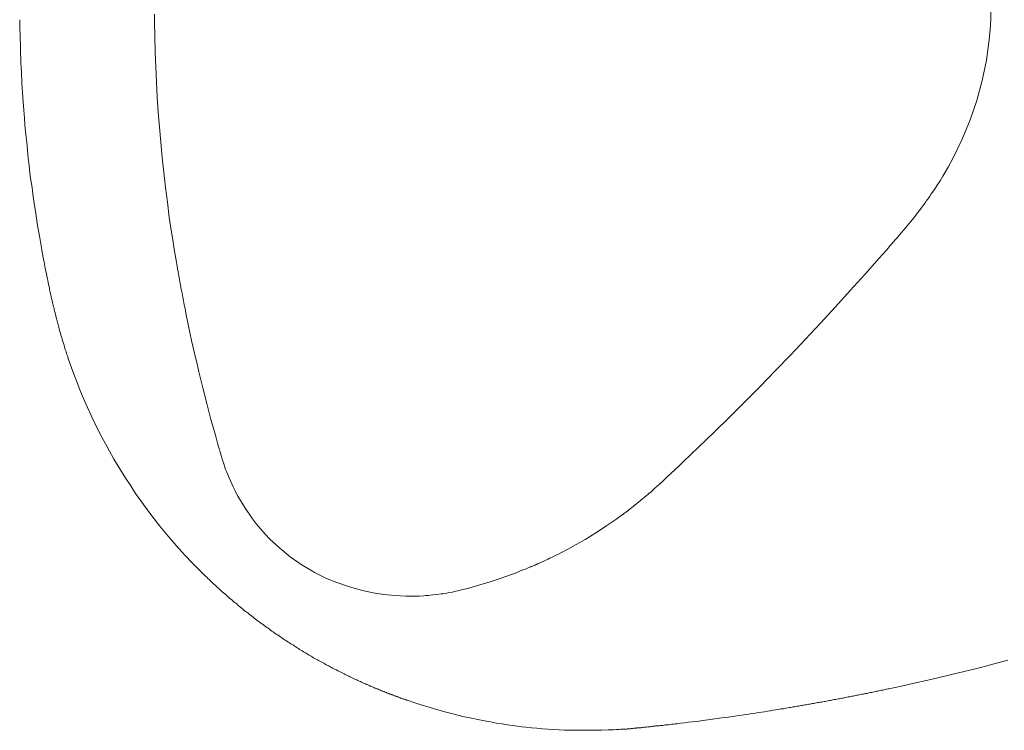
# Model space of a CAD drawing. Units: inches. Extents: x 68.9 to 156.9, y -122.1 to -71.8.
# Drawn here: x 80.3 to 82.9, y -94.1 to -92.2 of the extents above; entities that cross this region are included whole.
import ezdxf

# ---------------------------------------------------------------- set-up
doc = ezdxf.new("R2010")
doc.units = ezdxf.units.IN
doc.header["$MEASUREMENT"] = 0
doc.layers.add('图层 1', color=7, linetype='Continuous')

msp = doc.modelspace()

# ---------------------------------------------------------------- linework, layer by layer
at = {"layer": '图层 1', "color": 7, "lineweight": 9}
for points in [[(81.1988, -93.9579), (81.1956, -93.9564), (81.1923, -93.955), (81.1887, -93.9531), (81.1854, -93.9519), (81.182, -93.9503), (81.1789, -93.9488), (81.1756, -93.9472), (81.172, -93.9457), (81.1689, -93.9441), (81.1654, -93.9424), (81.1621, -93.9407), (81.1585, -93.9393), (81.1553, -93.9376), (81.1518, -93.9362), (81.1485, -93.9343), (81.1449, -93.9329), (81.1418, -93.931), (81.1384, -93.9293), (81.1351, -93.9278), (81.1315, -93.926), (81.128, -93.9242), (81.1249, -93.9226), (81.1215, -93.9207), (81.118, -93.9195), (81.1144, -93.9173), (81.1112, -93.9157), (81.1079, -93.914), (81.1046, -93.9121), (81.1012, -93.91), (81.0979, -93.9085), (81.0944, -93.9066), (81.0908, -93.9047), (81.0876, -93.9028), (81.0841, -93.9011), (81.0808, -93.8992), (81.0774, -93.8973), (81.0738, -93.8954), (81.0708, -93.8937), (81.0672, -93.8914), (81.0638, -93.8899), (81.0603, -93.8878), (81.0569, -93.8856), (81.0536, -93.8837), (81.05, -93.8818), (81.0469, -93.8799), (81.0435, -93.8776), (81.0404, -93.8761), (81.0367, -93.8737), (81.0335, -93.8718), (81.03, -93.8696), (81.0266, -93.8675), (81.0231, -93.8656), (81.0199, -93.8633), (81.0164, -93.8613), (81.0131, -93.8592), (81.0095, -93.8571), (81.0063, -93.8547), (81.0028, -93.8527), (80.9997, -93.8508), (80.9959, -93.8484), (80.9926, -93.8461), (80.989, -93.8441), (80.9859, -93.8418), (80.9827, -93.8398), (80.9794, -93.8372), (80.9759, -93.8351), (80.9725, -93.833), (80.969, -93.8304), (80.9658, -93.828), (80.9623, -93.826), (80.9591, -93.8237), (80.9553, -93.8211), (80.9522, -93.8191), (80.9489, -93.8167), (80.9456, -93.8146), (80.9422, -93.8118), (80.9387, -93.8093), (80.9353, -93.8072), (80.932, -93.8048), (80.9287, -93.8022), (80.9253, -93.7994), (80.9218, -93.7974), (80.9187, -93.795), (80.9153, -93.7924), (80.9122, -93.79), (80.9088, -93.7874), (80.9055, -93.7848), (80.902, -93.782), (80.8988, -93.7796), (80.8951, -93.777), (80.892, -93.7746), (80.8888, -93.7721), (80.8855, -93.7691), (80.8819, -93.7665), (80.8786, -93.764), (80.8752, -93.7617), (80.8724, -93.759), (80.8691, -93.7562), (80.8659, -93.7538), (80.8622, -93.7507), (80.859, -93.7479), (80.8557, -93.7452), (80.8524, -93.7424), (80.8492, -93.74), (80.8457, -93.7369), (80.8424, -93.7343), (80.8392, -93.7314), (80.8357, -93.7285), (80.8326, -93.7259), (80.8295, -93.723), (80.8264, -93.7202), (80.8231, -93.7173), (80.8199, -93.7143), (80.8164, -93.7118), (80.8132, -93.7087), (80.8101, -93.7057), (80.8068, -93.7028), (80.8035, -93.6999), (80.8001, -93.6971), (80.7971, -93.694), (80.7939, -93.6911), (80.7906, -93.688), (80.7873, -93.6849), (80.7844, -93.6821), (80.7809, -93.6789), (80.7778, -93.6759), (80.7746, -93.6728), (80.7713, -93.6699), (80.7682, -93.6668), (80.7653, -93.6635), (80.7618, -93.6603), (80.7589, -93.6573), (80.737, -93.6349), (80.7157, -93.6127), (80.6933, -93.5877), (80.6717, -93.5628), (80.6495, -93.5361), (80.6282, -93.5083), (80.6058, -93.4784), (80.5847, -93.4486), (80.5717, -93.4289), (80.5589, -93.4093), (80.5427, -93.3833), (80.5269, -93.3573), (80.5083, -93.3238), (80.4903, -93.2906), (80.4704, -93.2503), (80.4518, -93.2093), (80.4378, -93.1767), (80.4245, -93.1437), (80.4166, -93.1225), (80.409, -93.1006), (80.4056, -93.0911), (80.4025, -93.0811), (80.4001, -93.0755), (80.3987, -93.0696), (80.3966, -93.0639), (80.3949, -93.0582), (80.3934, -93.0529), (80.3916, -93.0474), (80.3899, -93.0424), (80.3884, -93.037), (80.3872, -93.0317), (80.3854, -93.0271), (80.3842, -93.0224), (80.3829, -93.0176), (80.3815, -93.0131), (80.3805, -93.0086), (80.3775, -92.9979), (80.3748, -92.9876), (80.3727, -92.9785), (80.3703, -92.9699), (80.3694, -92.9662), (80.368, -92.9619), (80.3674, -92.958), (80.3667, -92.954), (80.3653, -92.9502), (80.3644, -92.9459), (80.3636, -92.9421), (80.3624, -92.938), (80.3617, -92.9342), (80.3608, -92.9301), (80.3601, -92.9273), (80.3594, -92.9246), (80.3589, -92.9216), (80.3584, -92.9184), (80.3572, -92.9149), (80.3567, -92.911), (80.3558, -92.9072), (80.3546, -92.9034), (80.3541, -92.8986), (80.3531, -92.8942), (80.3519, -92.8898), (80.351, -92.8849), (80.35, -92.8798), (80.3488, -92.8743), (80.3477, -92.8682), (80.3462, -92.8622), (80.3432, -92.8467), (80.3401, -92.8307), (80.3369, -92.8143), (80.3339, -92.7978), (80.3283, -92.7652), (80.3227, -92.7328), (80.3176, -92.7001), (80.3128, -92.6679), (80.31, -92.6491), (80.3078, -92.6309), (80.305, -92.6116), (80.3024, -92.5923), (80.3, -92.5725), (80.2979, -92.5525), (80.2955, -92.5316), (80.2935, -92.511), (80.2919, -92.4963), (80.2907, -92.4813), (80.2888, -92.4634), (80.2874, -92.4455), (80.2857, -92.424), (80.284, -92.4025), (80.2823, -92.3783), (80.2809, -92.3535), (80.2807, -92.3506), (80.2805, -92.3475), (80.2805, -92.3448), (80.2804, -92.3417), (80.2802, -92.3385), (80.28, -92.3356), (80.2799, -92.3327), (80.2797, -92.3296), (80.2795, -92.3265), (80.2795, -92.3234), (80.2793, -92.3205), (80.2793, -92.3177), (80.2792, -92.3146), (80.2786, -92.3115), (80.2785, -92.3084), (80.2785, -92.3055), (80.2781, -92.3027), (80.2781, -92.2996), (80.278, -92.2965), (80.2778, -92.2936), (80.2778, -92.2907), (80.2776, -92.2876), (80.2776, -92.2845), (80.2776, -92.2815), (80.2774, -92.2788), (80.2774, -92.2757), (80.2773, -92.2727), (80.2771, -92.2695), (80.2769, -92.2665), (80.2769, -92.2634), (80.2768, -92.2605), (80.2768, -92.2574), (80.2768, -92.2547), (80.2766, -92.2516), (80.2766, -92.2486), (80.2766, -92.2455), (80.2766, -92.2428), (80.2764, -92.2397), (80.2764, -92.2366), (80.2764, -92.2336), (80.2759, -92.2305), (80.2759, -92.2274), (80.2759, -92.2247), (80.2757, -92.2214), (80.2757, -92.2185), (80.2757, -92.2156), (80.2755, -92.2123), (80.2755, -92.2094), (80.2755, -92.2064), (80.2755, -92.2035), (80.2752, -92.2006), (80.275, -92.1975), (80.275, -92.1945), (80.275, -92.1914), (80.275, -92.1887), (80.275, -92.1856), (80.2749, -92.1825)], [(80.8095, -93.3344), (80.8066, -93.3244), (80.8037, -93.3144), (80.8011, -93.3039), (80.798, -93.2932), (80.792, -93.272), (80.7859, -93.2508), (80.7751, -93.2084), (80.7642, -93.1661), (80.7589, -93.145), (80.7537, -93.1237), (80.7491, -93.1027), (80.7441, -93.0815), (80.7343, -93.0396), (80.7253, -92.9971), (80.721, -92.9759), (80.7167, -92.9552), (80.7146, -92.9447), (80.7127, -92.9342), (80.7105, -92.9239), (80.7088, -92.9134), (80.7067, -92.9029), (80.7048, -92.8927), (80.7027, -92.8825), (80.701, -92.8719), (80.7, -92.8669), (80.699, -92.8617), (80.6983, -92.8563), (80.6974, -92.8517), (80.6969, -92.8491), (80.6964, -92.8465), (80.696, -92.8438), (80.6955, -92.8412), (80.6946, -92.8362), (80.6936, -92.831), (80.6905, -92.8109), (80.6871, -92.7905), (80.684, -92.7706), (80.6807, -92.7506), (80.6748, -92.7108), (80.6695, -92.6705), (80.6643, -92.6307), (80.6598, -92.5907), (80.6555, -92.5506), (80.6518, -92.5101), (80.6485, -92.47), (80.6454, -92.4298), (80.6426, -92.3897), (80.6407, -92.3492), (80.6371, -92.2684), (80.6356, -92.1875), (80.6356, -92.1675)], [(82.6389, -92.7433), (82.6311, -92.7525), (82.6236, -92.7611), (82.6201, -92.7652), (82.6168, -92.7692), (82.6148, -92.7709), (82.6134, -92.7731), (82.6117, -92.7749), (82.6098, -92.7768), (82.608, -92.7792), (82.6056, -92.7819), (82.6041, -92.7831), (82.6031, -92.7847), (82.6018, -92.7859), (82.6005, -92.7874), (82.596, -92.793), (82.5915, -92.7983), (82.5817, -92.8091), (82.5719, -92.82), (82.5336, -92.8634), (82.4947, -92.9068), (82.4551, -92.9501), (82.4155, -92.9935), (82.3752, -93.0365), (82.3349, -93.0789), (82.2944, -93.1209), (82.2537, -93.1626), (82.2127, -93.2041), (82.1717, -93.2448), (82.1307, -93.2853), (82.0896, -93.3252), (82.0687, -93.345), (82.0482, -93.3647), (82.0379, -93.3747), (82.0272, -93.3847), (82.0158, -93.3948), (82.004, -93.4062)], [(81.0681, -93.6625), (81.0629, -93.6597), (81.0576, -93.657), (81.0271, -93.6386), (80.9978, -93.6182), (80.9699, -93.5953), (80.9432, -93.5707), (80.9311, -93.5578), (80.9193, -93.5443), (80.9076, -93.5306), (80.8967, -93.5163), (80.8762, -93.4866), (80.8581, -93.4558), (80.8535, -93.4477), (80.8495, -93.4398), (80.8452, -93.4315), (80.8416, -93.4231), (80.838, -93.4151), (80.8343, -93.4069), (80.8309, -93.3986), (80.8275, -93.3903), (80.8262, -93.3862), (80.8244, -93.3826), (80.8233, -93.3786), (80.8219, -93.3747), (80.8194, -93.3671), (80.8171, -93.3602), (80.8159, -93.3573), (80.8149, -93.3536), (80.8142, -93.3505), (80.813, -93.3476), (80.8116, -93.3414), (80.8099, -93.3357)], [(82.004, -93.4062), (81.9919, -93.4174), (81.9788, -93.4293), (81.9721, -93.4351), (81.9649, -93.4418), (81.9614, -93.4451), (81.9571, -93.4484), (81.9537, -93.4515), (81.9497, -93.4549), (81.9344, -93.4675), (81.9189, -93.4803), (81.9109, -93.4865), (81.9028, -93.4925), (81.899, -93.4958), (81.8947, -93.4987), (81.8927, -93.5002), (81.891, -93.5018), (81.8897, -93.5025), (81.8887, -93.5032), (81.8882, -93.5039), (81.888, -93.504), (81.8875, -93.5045), (81.8866, -93.5049), (81.8865, -93.5049), (81.8865, -93.5049)], [(81.8865, -93.5049), (81.886, -93.5054), (81.8854, -93.5056), (81.8849, -93.5061), (81.8841, -93.5068), (81.8827, -93.5078), (81.8815, -93.5085), (81.8789, -93.5106), (81.8763, -93.5125), (81.871, -93.5163), (81.8655, -93.52), (81.8551, -93.5275), (81.8443, -93.5349), (81.8215, -93.5495), (81.7981, -93.5645), (81.7859, -93.5721), (81.7735, -93.5793), (81.7607, -93.5864), (81.7478, -93.5936), (81.7413, -93.597), (81.7345, -93.6007), (81.728, -93.6043), (81.7211, -93.6076), (81.7146, -93.611), (81.7078, -93.6141), (81.7013, -93.6177), (81.6946, -93.6208), (81.6911, -93.6222), (81.6877, -93.6241), (81.6844, -93.6255), (81.6811, -93.6274), (81.6777, -93.6287), (81.6743, -93.6303), (81.671, -93.6317), (81.6675, -93.6332), (81.6639, -93.6348), (81.6606, -93.6363), (81.6593, -93.6372), (81.6574, -93.6379), (81.6558, -93.6386), (81.6539, -93.6394), (81.6532, -93.6398), (81.6524, -93.6401), (81.652, -93.6403), (81.6517, -93.6405), (81.6512, -93.6405), (81.6505, -93.6408), (81.6493, -93.6415), (81.6472, -93.6422), (81.6457, -93.6432), (81.6441, -93.6437), (81.642, -93.6444), (81.6407, -93.6451), (81.6372, -93.6463), (81.6338, -93.6479), (81.6305, -93.6492), (81.6271, -93.6508), (81.6202, -93.6532), (81.6136, -93.656), (81.6, -93.6615), (81.5864, -93.6666), (81.5592, -93.6761), (81.532, -93.6851), (81.5049, -93.6933), (81.4777, -93.7009)], [(81.1909, -93.7085), (81.1561, -93.6988), (81.1225, -93.6871), (81.0951, -93.6758), (81.0681, -93.6625)], [(81.3072, -93.7231), (81.2776, -93.7219), (81.2483, -93.7192), (81.2193, -93.7143), (81.1909, -93.7085)], [(81.4777, -93.7009), (81.4684, -93.7037), (81.4596, -93.7057), (81.4548, -93.7069), (81.4503, -93.7081), (81.4455, -93.7092), (81.4409, -93.7102), (81.4314, -93.7123), (81.4214, -93.714), (81.4164, -93.715), (81.4114, -93.7159), (81.4061, -93.7168), (81.4011, -93.7173), (81.3899, -93.7192), (81.3787, -93.7202), (81.3728, -93.7207), (81.367, -93.7216), (81.3608, -93.7219), (81.3549, -93.7223), (81.3428, -93.723), (81.331, -93.7231), (81.3191, -93.7235), (81.3072, -93.7231)], [(82.9162, -93.8945), (82.8661, -93.908), (82.8327, -93.9164), (82.7993, -93.9247), (82.7657, -93.9329), (82.7322, -93.9407), (82.6988, -93.9484), (82.6654, -93.956), (82.6315, -93.9636), (82.5981, -93.9707), (82.5948, -93.9714), (82.5917, -93.9722), (82.5886, -93.9731), (82.5851, -93.9736), (82.5819, -93.9743), (82.5786, -93.9748), (82.5753, -93.9757), (82.5719, -93.9763), (82.5686, -93.977), (82.5652, -93.9774), (82.5621, -93.9782), (82.5588, -93.9793), (82.5555, -93.9798), (82.5521, -93.9805), (82.549, -93.981), (82.5455, -93.9815), (82.5424, -93.9825), (82.539, -93.9832), (82.5355, -93.9838), (82.5324, -93.9843), (82.529, -93.9851), (82.5255, -93.9856), (82.5223, -93.9865), (82.5188, -93.9869), (82.5154, -93.9877), (82.5124, -93.9884), (82.509, -93.9891), (82.5057, -93.9898), (82.5025, -93.9905), (82.4992, -93.991), (82.4954, -93.9917), (82.4925, -93.9922), (82.4888, -93.9929), (82.4857, -93.9936), (82.4821, -93.9943), (82.4787, -93.995), (82.4754, -93.9958), (82.4721, -93.9962), (82.4687, -93.9968), (82.4653, -93.9974), (82.4622, -93.9981), (82.4587, -93.9989), (82.4554, -93.9993), (82.452, -93.9999), (82.4485, -94.0008), (82.4451, -94.0015), (82.4418, -94.002), (82.4384, -94.0025), (82.4351, -94.003), (82.4317, -94.0041), (82.428, -94.0046), (82.4248, -94.0049), (82.4213, -94.0055), (82.4179, -94.0063), (82.4146, -94.0068), (82.411, -94.0075), (82.4075, -94.008), (82.4044, -94.0086), (82.4012, -94.0094), (82.3974, -94.0099), (82.3941, -94.0105), (82.3907, -94.0111), (82.3872, -94.0118), (82.3838, -94.0123), (82.3805, -94.013), (82.3771, -94.0134), (82.3734, -94.0139), (82.3702, -94.0149), (82.3667, -94.0155), (82.3633, -94.016), (82.3597, -94.0165), (82.3564, -94.0173), (82.3529, -94.0177), (82.3495, -94.0186), (82.3459, -94.0189), (82.3424, -94.0194), (82.3392, -94.0203), (82.3354, -94.0206), (82.3319, -94.0213), (82.3287, -94.0218)], [(82.3287, -94.0218), (82.3223, -94.023), (82.3163, -94.0241), (82.3095, -94.0248), (82.3026, -94.0265), (82.2956, -94.0273), (82.2882, -94.0284), (82.2808, -94.0297), (82.2734, -94.031), (82.2654, -94.0325), (82.2575, -94.0335), (82.2491, -94.0347), (82.2411, -94.0358), (82.232, -94.0373), (82.2234, -94.0385), (82.2144, -94.0401), (82.2051, -94.0413), (82.1957, -94.0425), (82.186, -94.0442), (82.169, -94.0466), (82.1519, -94.0487), (82.1328, -94.0513), (82.1137, -94.054), (82.0996, -94.0559), (82.0853, -94.058), (82.0734, -94.0592), (82.0611, -94.0602), (82.0517, -94.0618), (82.0418, -94.0632), (82.037, -94.0637), (82.0319, -94.0642), (82.0272, -94.0647), (82.0219, -94.0652), (82.0177, -94.0659), (82.0134, -94.0664), (82.0091, -94.067), (82.005, -94.0671), (82.001, -94.0676), (81.9971, -94.068), (81.9936, -94.0687), (81.99, -94.0692), (81.9867, -94.0694), (81.9836, -94.0699), (81.9807, -94.0701), (81.9779, -94.0702), (81.9754, -94.0704), (81.9731, -94.0707), (81.9705, -94.0711), (81.968, -94.0713), (81.9661, -94.0716), (81.9633, -94.0721), (81.9602, -94.0725), (81.9569, -94.0728), (81.9533, -94.073), (81.9493, -94.0733), (81.9462, -94.0737), (81.943, -94.0738), (81.9402, -94.0744), (81.9376, -94.0747), (81.9359, -94.0749), (81.9349, -94.0751), (81.9337, -94.0754), (81.9325, -94.0754), (81.9313, -94.0756), (81.9301, -94.0756), (81.929, -94.0756), (81.9278, -94.0756), (81.9266, -94.0756), (81.9257, -94.0757), (81.9247, -94.0757), (81.9237, -94.0757), (81.923, -94.0761), (81.9218, -94.0761), (81.9209, -94.0763), (81.9202, -94.0763), (81.9178, -94.0764), (81.9159, -94.0766), (81.9135, -94.0769), (81.9113, -94.0773), (81.9094, -94.0775), (81.9071, -94.0776), (81.9051, -94.0776), (81.9027, -94.078), (81.9006, -94.078), (81.8987, -94.0782), (81.8963, -94.0785), (81.8941, -94.0785), (81.8899, -94.0785), (81.8861, -94.079), (81.8815, -94.0792), (81.8768, -94.0797), (81.8698, -94.08), (81.8624, -94.0806), (81.8553, -94.0809), (81.8481, -94.0811), (81.8298, -94.0816), (81.8115, -94.0818), (81.7933, -94.0819), (81.7749, -94.0819), (81.7607, -94.0818), (81.7463, -94.0816), (81.7314, -94.0813), (81.717, -94.0807), (81.7022, -94.0799), (81.6875, -94.0785), (81.6724, -94.078), (81.6575, -94.0764), (81.6426, -94.0754), (81.6277, -94.0733), (81.6162, -94.0723), (81.6047, -94.0706), (81.5917, -94.0692), (81.5787, -94.0671), (81.5642, -94.0649), (81.5494, -94.0626), (81.5334, -94.0597), (81.517, -94.0568), (81.4996, -94.0533), (81.482, -94.0499), (81.4593, -94.0447), (81.4362, -94.0387), (81.4143, -94.0335), (81.3924, -94.0273), (81.3718, -94.0213), (81.3506, -94.0151), (81.3306, -94.0084), (81.3105, -94.0018), (81.3091, -94.0013), (81.3074, -94.0008), (81.3056, -93.9999), (81.3041, -93.9993), (81.3025, -93.9989), (81.3012, -93.9987), (81.2994, -93.9979), (81.2981, -93.9974), (81.2962, -93.9965), (81.2948, -93.996), (81.2929, -93.9958), (81.2917, -93.995), (81.2901, -93.9944), (81.2884, -93.9937), (81.2865, -93.9934), (81.2851, -93.9925), (81.2836, -93.992), (81.282, -93.9915), (81.2805, -93.9908), (81.2788, -93.9905), (81.2772, -93.9898), (81.2755, -93.9891), (81.2741, -93.9884), (81.2724, -93.9879), (81.2708, -93.9874), (81.2695, -93.9865), (81.2676, -93.9863), (81.2662, -93.9855), (81.2643, -93.9851), (81.2631, -93.9843), (81.2614, -93.9838), (81.2598, -93.9832), (81.2583, -93.9825), (81.2564, -93.9819), (81.2552, -93.9812), (81.2533, -93.9807), (81.2519, -93.98), (81.25, -93.9793), (81.2486, -93.9784), (81.2471, -93.9779), (81.2455, -93.9774), (81.244, -93.9769), (81.2421, -93.9763), (81.2405, -93.9755), (81.239, -93.9746), (81.2374, -93.9743), (81.2357, -93.9736), (81.2341, -93.9731), (81.2326, -93.9722), (81.2309, -93.9714), (81.2295, -93.9707), (81.2278, -93.9703), (81.2262, -93.9695), (81.2245, -93.9689), (81.2231, -93.9684), (81.2214, -93.9677), (81.2198, -93.9667), (81.2183, -93.9662), (81.2166, -93.9653), (81.2152, -93.965), (81.2131, -93.9641), (81.2119, -93.9636), (81.21, -93.9624), (81.2088, -93.9622), (81.2069, -93.9615), (81.2056, -93.9607), (81.2037, -93.9598), (81.2019, -93.9593), (81.2004, -93.9586), (81.1988, -93.9579)]]:
    msp.add_lwpolyline(points, dxfattribs=at)
msp.add_open_spline([(82.8713, -92.1437), (82.8713, -92.1437), (82.8713, -92.1437), (82.8713, -92.1437), (82.8713, -92.1437), (82.8713, -92.1437), (82.8713, -92.1437), (82.8713, -92.1437), (82.8713, -92.1439), (82.8713, -92.1439), (82.8713, -92.1439), (82.8713, -92.1441), (82.8713, -92.1441), (82.8713, -92.1441), (82.8713, -92.1442), (82.8713, -92.1442), (82.8713, -92.1442), (82.8713, -92.1444), (82.8713, -92.1444), (82.8713, -92.1444), (82.8713, -92.1446), (82.8713, -92.1446), (82.8713, -92.1446), (82.8713, -92.1453), (82.8713, -92.1453), (82.8713, -92.1453), (82.8713, -92.1463), (82.8713, -92.1463), (82.8713, -92.1463), (82.8713, -92.1472), (82.8713, -92.1472), (82.8713, -92.1472), (82.8713, -92.1506), (82.8713, -92.1506), (82.8713, -92.1506), (82.8711, -92.1539), (82.8711, -92.1539), (82.8711, -92.1539), (82.8707, -92.1677), (82.8707, -92.1677), (82.8707, -92.1677), (82.8702, -92.1816), (82.8702, -92.1816), (82.8702, -92.1816), (82.8688, -92.2088), (82.8688, -92.2088), (82.8688, -92.2088), (82.8664, -92.2362), (82.8664, -92.2362), (82.8664, -92.2362), (82.8585, -92.2908), (82.8585, -92.2908), (82.8585, -92.2908), (82.8473, -92.3448), (82.8473, -92.3448), (82.8473, -92.3448), (82.8406, -92.3716), (82.8406, -92.3716), (82.8406, -92.3716), (82.8328, -92.3981), (82.8328, -92.3981), (82.8328, -92.3981), (82.8244, -92.4243), (82.8244, -92.4243), (82.8244, -92.4243), (82.8151, -92.4505), (82.8151, -92.4505), (82.8151, -92.4505), (82.7939, -92.502), (82.7939, -92.502), (82.7939, -92.502), (82.7698, -92.552), (82.7698, -92.552), (82.7698, -92.552), (82.7565, -92.5766), (82.7565, -92.5766), (82.7565, -92.5766), (82.7424, -92.6009), (82.7424, -92.6009), (82.7424, -92.6009), (82.7353, -92.613), (82.7353, -92.613), (82.7353, -92.613), (82.7274, -92.625), (82.7274, -92.625), (82.7274, -92.625), (82.7197, -92.6366), (82.7197, -92.6366), (82.7197, -92.6366), (82.7114, -92.6484), (82.7114, -92.6484), (82.7114, -92.6484), (82.7076, -92.6543), (82.7076, -92.6543), (82.7076, -92.6543), (82.7035, -92.6598), (82.7035, -92.6598), (82.7035, -92.6598), (82.7016, -92.6629), (82.7016, -92.6629), (82.7016, -92.6629), (82.6988, -92.6658), (82.6988, -92.6658), (82.6988, -92.6658), (82.6964, -92.6696), (82.6964, -92.6696), (82.6964, -92.6696), (82.6938, -92.6729), (82.6938, -92.6729), (82.6938, -92.6729), (82.6892, -92.6796), (82.6892, -92.6796), (82.6892, -92.6796), (82.6844, -92.6863), (82.6844, -92.6863), (82.6844, -92.6863), (82.6794, -92.6929), (82.6794, -92.6929), (82.6794, -92.6929), (82.6744, -92.6989), (82.6744, -92.6989), (82.6744, -92.6989), (82.6652, -92.7111), (82.6652, -92.7111), (82.6652, -92.7111), (82.6559, -92.7225), (82.6559, -92.7225), (82.6559, -92.7225), (82.647, -92.7334), (82.647, -92.7334), (82.647, -92.7334), (82.6389, -92.7433), (82.6389, -92.7433)], degree=3, knots=[0, 0, 0, 0, 1, 1, 1, 2, 2, 2, 3, 3, 3, 4, 4, 4, 5, 5, 5, 6, 6, 6, 7, 7, 7, 8, 8, 8, 9, 9, 9, 10, 10, 10, 11, 11, 11, 12, 12, 12, 13, 13, 13, 14, 14, 14, 15, 15, 15, 16, 16, 16, 17, 17, 17, 18, 18, 18, 19, 19, 19, 20, 20, 20, 21, 21, 21, 22, 22, 22, 23, 23, 23, 24, 24, 24, 25, 25, 25, 26, 26, 26, 27, 27, 27, 28, 28, 28, 29, 29, 29, 30, 30, 30, 31, 31, 31, 32, 32, 32, 33, 33, 33, 34, 34, 34, 35, 35, 35, 36, 36, 36, 37, 37, 37, 38, 38, 38, 39, 39, 39, 40, 40, 40, 41, 41, 41, 42, 42, 42, 43, 43, 43, 44, 44, 44, 44], dxfattribs=at)

doc.saveas('drawing.dxf')
